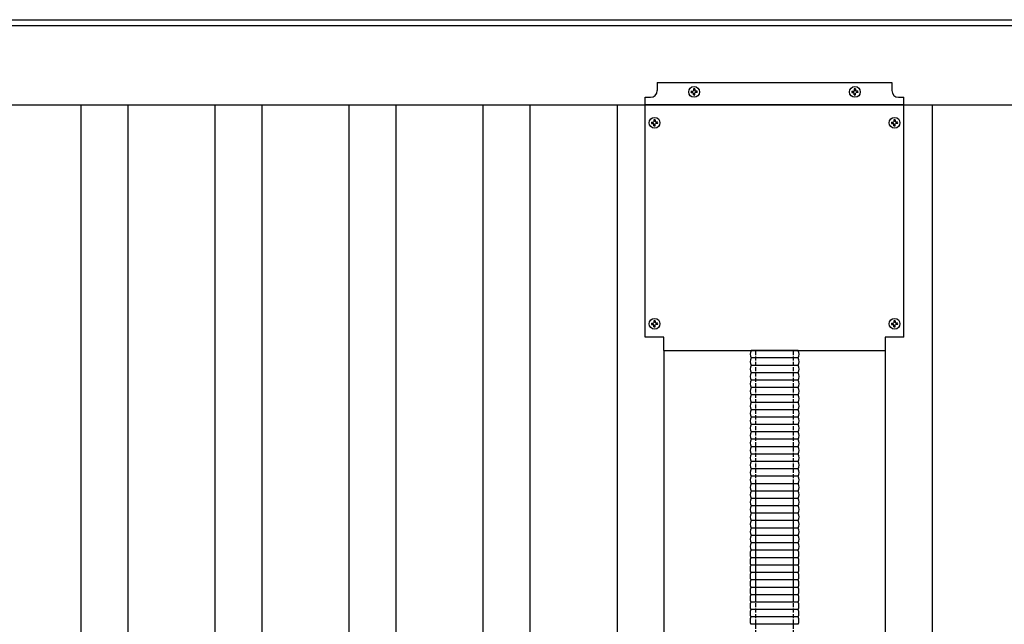
# Model space of a CAD drawing. Units: millimetres. Extents: x 0 to 25259, y 0 to 17820.
# Drawn here: x 6880 to 7615, y 14626 to 15077 of the extents above; entities that cross this region are included whole.
import ezdxf

# ---------------------------------------------------------------- set-up
doc = ezdxf.new("R2010")
doc.units = ezdxf.units.MM
doc.linetypes.add('YHIDDEN_1', pattern=[4, 3, -1])
doc.layers.add('YKK_13', color=4, linetype='Continuous', lineweight=30)
doc.layers.add('YKK_A1', color=4, linetype='Continuous', lineweight=30)

msp = doc.modelspace()

# ---------------------------------------------------------------- linework, layer by layer
at = {"layer": 'YKK_13'}
for p, q in [((7355.85, 15030.24), (7355.85, 15024.24)), ((7355.85, 15030.24), (7530.85, 15030.24)), ((7355.85, 15030.24), (7355.85, 15024.24)), ((7355.85, 15030.24), (7530.85, 15030.24)), ((7530.85, 15030.24), (7530.85, 15024.24)), ((7530.85, 15030.24), (7530.85, 15024.24)), ((7346.85, 14840.24), (7346.85, 15019.24)), ((7346.85, 15019.24), (7350.85, 15019.24)), ((7346.85, 14840.24), (7346.85, 15019.24)), ((7346.85, 15019.24), (7350.85, 15019.24)), ((7381.04, 15023.74), (7382.14, 15023.76)), ((7381.04, 15023.74), (7382.14, 15023.76)), ((7381.04, 15022.74), (7382.14, 15022.72)), ((7381.04, 15022.74), (7382.14, 15022.72)), ((7382.14, 15023.76), (7382.66, 15023.86)), ((7382.14, 15023.76), (7382.66, 15023.86)), ((7382.14, 15022.72), (7382.66, 15022.62)), ((7382.14, 15022.72), (7382.66, 15022.62)), ((7382.76, 15024.37), (7382.66, 15023.86)), ((7382.76, 15024.37), (7382.66, 15023.86)), ((7382.76, 15022.1), (7382.66, 15022.62)), ((7382.76, 15022.1), (7382.66, 15022.62)), ((7382.78, 15025.48), (7382.76, 15024.37)), ((7382.78, 15025.48), (7382.76, 15024.37)), ((7382.78, 15020.99), (7382.76, 15022.1)), ((7382.78, 15020.99), (7382.76, 15022.1)), ((7383.78, 15025.48), (7383.8, 15024.37)), ((7383.78, 15025.48), (7383.8, 15024.37)), ((7383.78, 15020.99), (7383.8, 15022.1)), ((7383.78, 15020.99), (7383.8, 15022.1)), ((7383.8, 15024.37), (7383.9, 15023.86)), ((7383.8, 15024.37), (7383.9, 15023.86)), ((7383.8, 15022.1), (7383.9, 15022.62)), ((7383.8, 15022.1), (7383.9, 15022.62)), ((7384.42, 15023.76), (7383.9, 15023.86)), ((7384.42, 15023.76), (7383.9, 15023.86)), ((7384.42, 15022.72), (7383.9, 15022.62)), ((7384.42, 15022.72), (7383.9, 15022.62)), ((7385.53, 15023.74), (7384.42, 15023.76)), ((7385.53, 15023.74), (7384.42, 15023.76)), ((7385.53, 15022.74), (7384.42, 15022.72)), ((7385.53, 15022.74), (7384.42, 15022.72)), ((7501.04, 15023.74), (7502.14, 15023.76)), ((7501.04, 15023.74), (7502.14, 15023.76)), ((7501.04, 15022.74), (7502.14, 15022.72)), ((7501.04, 15022.74), (7502.14, 15022.72)), ((7502.14, 15023.76), (7502.66, 15023.86)), ((7502.14, 15023.76), (7502.66, 15023.86)), ((7502.14, 15022.72), (7502.66, 15022.62)), ((7502.14, 15022.72), (7502.66, 15022.62)), ((7502.76, 15024.37), (7502.66, 15023.86)), ((7502.76, 15024.37), (7502.66, 15023.86)), ((7502.76, 15022.1), (7502.66, 15022.62)), ((7502.76, 15022.1), (7502.66, 15022.62)), ((7502.78, 15025.48), (7502.76, 15024.37)), ((7502.78, 15025.48), (7502.76, 15024.37)), ((7502.78, 15020.99), (7502.76, 15022.1)), ((7502.78, 15020.99), (7502.76, 15022.1)), ((7503.78, 15025.48), (7503.8, 15024.37)), ((7503.78, 15025.48), (7503.8, 15024.37)), ((7503.78, 15020.99), (7503.8, 15022.1)), ((7503.78, 15020.99), (7503.8, 15022.1)), ((7503.8, 15024.37), (7503.9, 15023.86)), ((7503.8, 15024.37), (7503.9, 15023.86)), ((7503.8, 15022.1), (7503.9, 15022.62)), ((7503.8, 15022.1), (7503.9, 15022.62)), ((7504.42, 15023.76), (7503.9, 15023.86)), ((7504.42, 15023.76), (7503.9, 15023.86)), ((7504.42, 15022.72), (7503.9, 15022.62)), ((7504.42, 15022.72), (7503.9, 15022.62)), ((7505.53, 15023.74), (7504.42, 15023.76)), ((7505.53, 15023.74), (7504.42, 15023.76)), ((7505.53, 15022.74), (7504.42, 15022.72)), ((7505.53, 15022.74), (7504.42, 15022.72)), ((7535.85, 15019.24), (7539.85, 15019.24)), ((7535.85, 15019.24), (7539.85, 15019.24)), ((7539.85, 14840.24), (7539.85, 15019.24)), ((7539.85, 14840.24), (7539.85, 15019.24)), ((7539.85, 15013.74), (7346.85, 15013.74)), ((7539.85, 15013.74), (7346.85, 15013.74)), ((7351.6, 15000.74), (7352.71, 15000.76)), ((7351.6, 15000.74), (7352.71, 15000.76)), ((7351.6, 14999.74), (7352.71, 14999.72)), ((7351.6, 14999.74), (7352.71, 14999.72)), ((7352.71, 15000.76), (7353.23, 15000.86)), ((7352.71, 15000.76), (7353.23, 15000.86)), ((7352.71, 14999.72), (7353.23, 14999.62)), ((7352.71, 14999.72), (7353.23, 14999.62)), ((7353.33, 15001.37), (7353.23, 15000.86)), ((7353.33, 15001.37), (7353.23, 15000.86)), ((7353.33, 14999.1), (7353.23, 14999.62)), ((7353.33, 14999.1), (7353.23, 14999.62)), ((7353.35, 15002.48), (7353.33, 15001.37)), ((7353.35, 15002.48), (7353.33, 15001.37)), ((7353.35, 14997.99), (7353.33, 14999.1)), ((7353.35, 14997.99), (7353.33, 14999.1)), ((7354.35, 15002.48), (7354.37, 15001.37)), ((7354.35, 15002.48), (7354.37, 15001.37)), ((7354.35, 14997.99), (7354.37, 14999.1)), ((7354.35, 14997.99), (7354.37, 14999.1)), ((7354.37, 15001.37), (7354.47, 15000.86)), ((7354.37, 15001.37), (7354.47, 15000.86)), ((7354.37, 14999.1), (7354.47, 14999.62)), ((7354.37, 14999.1), (7354.47, 14999.62)), ((7354.99, 15000.76), (7354.47, 15000.86)), ((7354.99, 15000.76), (7354.47, 15000.86)), ((7354.99, 14999.72), (7354.47, 14999.62)), ((7354.99, 14999.72), (7354.47, 14999.62)), ((7356.09, 15000.74), (7354.99, 15000.76)), ((7356.09, 15000.74), (7354.99, 15000.76)), ((7356.09, 14999.74), (7354.99, 14999.72)), ((7356.09, 14999.74), (7354.99, 14999.72)), ((7530.6, 15000.74), (7531.71, 15000.76)), ((7530.6, 15000.74), (7531.71, 15000.76)), ((7530.6, 14999.74), (7531.71, 14999.72)), ((7530.6, 14999.74), (7531.71, 14999.72)), ((7531.71, 15000.76), (7532.23, 15000.86)), ((7531.71, 15000.76), (7532.23, 15000.86)), ((7531.71, 14999.72), (7532.23, 14999.62)), ((7531.71, 14999.72), (7532.23, 14999.62)), ((7532.33, 15001.37), (7532.23, 15000.86)), ((7532.33, 15001.37), (7532.23, 15000.86)), ((7532.33, 14999.1), (7532.23, 14999.62)), ((7532.33, 14999.1), (7532.23, 14999.62)), ((7532.35, 15002.48), (7532.33, 15001.37)), ((7532.35, 15002.48), (7532.33, 15001.37)), ((7532.35, 14997.99), (7532.33, 14999.1)), ((7532.35, 14997.99), (7532.33, 14999.1)), ((7533.35, 15002.48), (7533.37, 15001.37)), ((7533.35, 15002.48), (7533.37, 15001.37)), ((7533.35, 14997.99), (7533.37, 14999.1)), ((7533.35, 14997.99), (7533.37, 14999.1)), ((7533.37, 15001.37), (7533.47, 15000.86)), ((7533.37, 15001.37), (7533.47, 15000.86)), ((7533.37, 14999.1), (7533.47, 14999.62)), ((7533.37, 14999.1), (7533.47, 14999.62)), ((7533.99, 15000.76), (7533.47, 15000.86)), ((7533.99, 15000.76), (7533.47, 15000.86)), ((7533.99, 14999.72), (7533.47, 14999.62)), ((7533.99, 14999.72), (7533.47, 14999.62)), ((7535.09, 15000.74), (7533.99, 15000.76)), ((7535.09, 15000.74), (7533.99, 15000.76)), ((7535.09, 14999.74), (7533.99, 14999.72)), ((7535.09, 14999.74), (7533.99, 14999.72)), ((7351.6, 14850.74), (7352.71, 14850.76)), ((7351.6, 14850.74), (7352.71, 14850.76)), ((7352.71, 14850.76), (7353.23, 14850.86)), ((7352.71, 14850.76), (7353.23, 14850.86)), ((7353.33, 14851.37), (7353.23, 14850.86)), ((7353.33, 14851.37), (7353.23, 14850.86)), ((7353.35, 14852.48), (7353.33, 14851.37)), ((7353.35, 14852.48), (7353.33, 14851.37)), ((7354.35, 14852.48), (7354.37, 14851.37)), ((7354.35, 14852.48), (7354.37, 14851.37)), ((7354.37, 14851.37), (7354.47, 14850.86)), ((7354.37, 14851.37), (7354.47, 14850.86)), ((7354.99, 14850.76), (7354.47, 14850.86)), ((7354.99, 14850.76), (7354.47, 14850.86)), ((7356.09, 14850.74), (7354.99, 14850.76)), ((7356.09, 14850.74), (7354.99, 14850.76)), ((7530.6, 14850.74), (7531.71, 14850.76)), ((7530.6, 14850.74), (7531.71, 14850.76)), ((7531.71, 14850.76), (7532.23, 14850.86)), ((7531.71, 14850.76), (7532.23, 14850.86)), ((7532.33, 14851.37), (7532.23, 14850.86)), ((7532.33, 14851.37), (7532.23, 14850.86)), ((7532.35, 14852.48), (7532.33, 14851.37)), ((7532.35, 14852.48), (7532.33, 14851.37)), ((7533.35, 14852.48), (7533.37, 14851.37)), ((7533.35, 14852.48), (7533.37, 14851.37)), ((7533.37, 14851.37), (7533.47, 14850.86)), ((7533.37, 14851.37), (7533.47, 14850.86)), ((7533.99, 14850.76), (7533.47, 14850.86)), ((7533.99, 14850.76), (7533.47, 14850.86)), ((7535.09, 14850.74), (7533.99, 14850.76)), ((7535.09, 14850.74), (7533.99, 14850.76)), ((7351.6, 14849.74), (7352.71, 14849.72)), ((7351.6, 14849.74), (7352.71, 14849.72)), ((7352.71, 14849.72), (7353.23, 14849.62)), ((7352.71, 14849.72), (7353.23, 14849.62)), ((7353.33, 14849.1), (7353.23, 14849.62)), ((7353.33, 14849.1), (7353.23, 14849.62)), ((7353.35, 14847.99), (7353.33, 14849.1)), ((7353.35, 14847.99), (7353.33, 14849.1)), ((7354.35, 14847.99), (7354.37, 14849.1)), ((7354.35, 14847.99), (7354.37, 14849.1)), ((7354.37, 14849.1), (7354.47, 14849.62)), ((7354.37, 14849.1), (7354.47, 14849.62)), ((7354.99, 14849.72), (7354.47, 14849.62)), ((7354.99, 14849.72), (7354.47, 14849.62)), ((7356.09, 14849.74), (7354.99, 14849.72)), ((7356.09, 14849.74), (7354.99, 14849.72)), ((7530.6, 14849.74), (7531.71, 14849.72)), ((7530.6, 14849.74), (7531.71, 14849.72)), ((7531.71, 14849.72), (7532.23, 14849.62)), ((7531.71, 14849.72), (7532.23, 14849.62)), ((7532.33, 14849.1), (7532.23, 14849.62)), ((7532.33, 14849.1), (7532.23, 14849.62)), ((7532.35, 14847.99), (7532.33, 14849.1)), ((7532.35, 14847.99), (7532.33, 14849.1)), ((7533.35, 14847.99), (7533.37, 14849.1)), ((7533.35, 14847.99), (7533.37, 14849.1)), ((7533.37, 14849.1), (7533.47, 14849.62)), ((7533.37, 14849.1), (7533.47, 14849.62)), ((7533.99, 14849.72), (7533.47, 14849.62)), ((7533.99, 14849.72), (7533.47, 14849.62)), ((7535.09, 14849.74), (7533.99, 14849.72)), ((7535.09, 14849.74), (7533.99, 14849.72)), ((7360.85, 14840.24), (7346.85, 14840.24)), ((7360.85, 14840.24), (7346.85, 14840.24)), ((7360.85, 14830.24), (7360.85, 14840.24)), ((7360.85, 14830.24), (7360.85, 14840.24)), ((7539.85, 14840.24), (7525.85, 14840.24)), ((7525.85, 14840.24), (7525.85, 14830.24)), ((7539.85, 14840.24), (7525.85, 14840.24)), ((7525.85, 14840.24), (7525.85, 14830.24)), ((7360.85, 14830.24), (7525.85, 14830.24)), ((7360.85, 14830.24), (7525.85, 14830.24))]:
    msp.add_line(p, q, dxfattribs=at)
at = {"layer": 'YKK_13', "linetype": 'Continuous'}
for p, q in [((7460.93, 14830.24), (7425.77, 14830.24)), ((7460.93, 14830.24), (7425.77, 14830.24)), ((7460.93, 14824.72), (7425.77, 14824.72)), ((7460.93, 14824.72), (7425.77, 14824.72)), ((7460.93, 14819.2), (7425.77, 14819.2)), ((7460.93, 14819.2), (7425.77, 14819.2)), ((7460.93, 14813.68), (7425.77, 14813.68)), ((7460.93, 14813.68), (7425.77, 14813.68)), ((7460.93, 14808.17), (7425.77, 14808.17)), ((7460.93, 14808.17), (7425.77, 14808.17)), ((7460.93, 14802.65), (7425.77, 14802.65)), ((7460.93, 14802.65), (7425.77, 14802.65)), ((7460.93, 14797.13), (7425.77, 14797.13)), ((7460.93, 14797.13), (7425.77, 14797.13)), ((7460.93, 14791.61), (7425.77, 14791.61)), ((7460.93, 14791.61), (7425.77, 14791.61)), ((7460.93, 14786.1), (7425.77, 14786.1)), ((7460.93, 14786.1), (7425.77, 14786.1)), ((7460.93, 14780.58), (7425.77, 14780.58)), ((7460.93, 14780.58), (7425.77, 14780.58)), ((7460.93, 14775.06), (7425.77, 14775.06)), ((7460.93, 14775.06), (7425.77, 14775.06)), ((7460.93, 14769.55), (7425.77, 14769.55)), ((7460.93, 14769.55), (7425.77, 14769.55)), ((7460.93, 14764.03), (7425.77, 14764.03)), ((7460.93, 14764.03), (7425.77, 14764.03)), ((7460.93, 14758.51), (7425.77, 14758.51)), ((7460.93, 14758.51), (7425.77, 14758.51)), ((7460.93, 14752.99), (7425.77, 14752.99)), ((7460.93, 14752.99), (7425.77, 14752.99)), ((7460.93, 14747.48), (7425.77, 14747.48)), ((7460.93, 14747.48), (7425.77, 14747.48)), ((7460.93, 14741.96), (7425.77, 14741.96)), ((7460.93, 14741.96), (7425.77, 14741.96)), ((7460.93, 14736.44), (7425.77, 14736.44)), ((7460.93, 14736.44), (7425.77, 14736.44)), ((7460.93, 14730.92), (7425.77, 14730.92)), ((7460.93, 14730.92), (7425.77, 14730.92)), ((7460.93, 14730.92), (7425.77, 14730.92)), ((7460.93, 14730.92), (7425.77, 14730.92)), ((7460.93, 14725.41), (7425.77, 14725.41)), ((7460.93, 14725.41), (7425.77, 14725.41)), ((7460.93, 14719.89), (7425.77, 14719.89)), ((7460.93, 14719.89), (7425.77, 14719.89)), ((7460.93, 14714.37), (7425.77, 14714.37)), ((7460.93, 14714.37), (7425.77, 14714.37)), ((7460.93, 14708.86), (7425.77, 14708.86)), ((7460.93, 14708.86), (7425.77, 14708.86)), ((7460.93, 14703.34), (7425.77, 14703.34)), ((7460.93, 14703.34), (7425.77, 14703.34)), ((7460.93, 14697.82), (7425.77, 14697.82)), ((7460.93, 14697.82), (7425.77, 14697.82)), ((7460.93, 14692.3), (7425.77, 14692.3)), ((7460.93, 14692.3), (7425.77, 14692.3)), ((7460.93, 14686.79), (7425.77, 14686.79)), ((7460.93, 14686.79), (7425.77, 14686.79)), ((7460.93, 14681.27), (7425.77, 14681.27)), ((7460.93, 14681.27), (7425.77, 14681.27)), ((7460.86, 14675.62), (7425.7, 14675.62)), ((7460.86, 14675.62), (7425.7, 14675.62)), ((7460.86, 14670.1), (7425.7, 14670.1)), ((7460.86, 14670.1), (7425.7, 14670.1)), ((7460.86, 14664.59), (7425.7, 14664.59)), ((7460.86, 14664.59), (7425.7, 14664.59)), ((7460.86, 14659.07), (7425.7, 14659.07)), ((7460.86, 14659.07), (7425.7, 14659.07)), ((7460.86, 14653.55), (7425.7, 14653.55)), ((7460.86, 14653.55), (7425.7, 14653.55)), ((7460.86, 14648.03), (7425.7, 14648.03)), ((7460.86, 14648.03), (7425.7, 14648.03)), ((7460.86, 14642.52), (7425.7, 14642.52)), ((7460.86, 14642.52), (7425.7, 14642.52)), ((7460.86, 14637), (7425.7, 14637)), ((7460.86, 14637), (7425.7, 14637)), ((7460.86, 14631.48), (7425.7, 14631.48)), ((7460.86, 14631.48), (7425.7, 14631.48)), ((7460.86, 14625.96), (7425.7, 14625.96)), ((7460.86, 14625.96), (7425.7, 14625.96))]:
    msp.add_line(p, q, dxfattribs=at)
at = {"layer": 'YKK_13', "linetype": 'YHIDDEN_1'}
for p, q in [((7429.35, 14730.92), (7429.35, 14830.24)), ((7429.35, 14730.92), (7429.35, 14830.24)), ((7457.35, 14730.92), (7457.35, 14830.24)), ((7457.35, 14730.92), (7457.35, 14830.24)), ((7429.35, 14645.66), (7429.35, 14730.92)), ((7429.35, 14194.66), (7429.35, 14730.92)), ((7457.35, 14194.66), (7457.35, 14730.92)), ((7457.35, 14645.66), (7457.35, 14730.92))]:
    msp.add_line(p, q, dxfattribs=at)
at = {"layer": 'YKK_13'}
for centre in [(7383.28, 15023.24), (7383.28, 15023.24), (7503.28, 15023.24), (7503.28, 15023.24), (7353.85, 15000.24), (7353.85, 15000.24), (7532.85, 15000.24), (7532.85, 15000.24), (7353.85, 14850.24), (7353.85, 14850.24), (7532.85, 14850.24), (7532.85, 14850.24)]:
    msp.add_circle(centre, 4, dxfattribs=at)
for centre, radius, start, end in [((7350.85, 15024.24), 5, 270, 0), ((7350.85, 15024.24), 5, 270, 0), ((7383.28, 15023.24), 2.3, 167.44414, 192.55586), ((7383.28, 15023.24), 2.3, 167.44414, 192.55586), ((7383.28, 15023.24), 2.3, 77.44414, 102.55586), ((7383.28, 15023.24), 2.3, 77.44414, 102.55586), ((7383.28, 15023.24), 2.3, 257.44414, 282.55586), ((7383.28, 15023.24), 2.3, 257.44414, 282.55586), ((7383.28, 15023.24), 2.3, 347.44414, 12.55586), ((7383.28, 15023.24), 2.3, 347.44414, 12.55586), ((7503.28, 15023.24), 2.3, 167.44414, 192.55586), ((7503.28, 15023.24), 2.3, 167.44414, 192.55586), ((7503.28, 15023.24), 2.3, 77.44414, 102.55586), ((7503.28, 15023.24), 2.3, 77.44414, 102.55586), ((7503.28, 15023.24), 2.3, 257.44414, 282.55586), ((7503.28, 15023.24), 2.3, 257.44414, 282.55586), ((7503.28, 15023.24), 2.3, 347.44414, 12.55586), ((7503.28, 15023.24), 2.3, 347.44414, 12.55586), ((7535.85, 15024.24), 5, 180, 270), ((7535.85, 15024.24), 5, 180, 270), ((7353.85, 15000.24), 2.3, 167.44414, 192.55586), ((7353.85, 15000.24), 2.3, 167.44414, 192.55586), ((7353.85, 15000.24), 2.3, 77.44414, 102.55586), ((7353.85, 15000.24), 2.3, 77.44414, 102.55586), ((7353.85, 15000.24), 2.3, 257.44414, 282.55586), ((7353.85, 15000.24), 2.3, 257.44414, 282.55586), ((7353.85, 15000.24), 2.3, 347.44414, 12.55586), ((7353.85, 15000.24), 2.3, 347.44414, 12.55586), ((7532.85, 15000.24), 2.3, 167.44414, 192.55586), ((7532.85, 15000.24), 2.3, 167.44414, 192.55586), ((7532.85, 15000.24), 2.3, 77.44414, 102.55586), ((7532.85, 15000.24), 2.3, 77.44414, 102.55586), ((7532.85, 15000.24), 2.3, 257.44414, 282.55586), ((7532.85, 15000.24), 2.3, 257.44414, 282.55586), ((7532.85, 15000.24), 2.3, 347.44414, 12.55586), ((7532.85, 15000.24), 2.3, 347.44414, 12.55586), ((7353.85, 14850.24), 2.3, 167.44414, 192.55586), ((7353.85, 14850.24), 2.3, 167.44414, 192.55586), ((7353.85, 14850.24), 2.3, 77.44414, 102.55586), ((7353.85, 14850.24), 2.3, 77.44414, 102.55586), ((7353.85, 14850.24), 2.3, 347.44414, 12.55586), ((7353.85, 14850.24), 2.3, 347.44414, 12.55586), ((7532.85, 14850.24), 2.3, 167.44414, 192.55586), ((7532.85, 14850.24), 2.3, 167.44414, 192.55586), ((7532.85, 14850.24), 2.3, 77.44414, 102.55586), ((7532.85, 14850.24), 2.3, 77.44414, 102.55586), ((7532.85, 14850.24), 2.3, 347.44414, 12.55586), ((7532.85, 14850.24), 2.3, 347.44414, 12.55586), ((7353.85, 14850.24), 2.3, 257.44414, 282.55586), ((7353.85, 14850.24), 2.3, 257.44414, 282.55586), ((7532.85, 14850.24), 2.3, 257.44414, 282.55586), ((7532.85, 14850.24), 2.3, 257.44414, 282.55586)]:
    msp.add_arc(centre, radius, start, end, dxfattribs=at)
at = {"layer": 'YKK_13', "linetype": 'Continuous'}
for centre, start, end in [((7431.1, 14827.48), 152.62743, 207.37257), ((7431.1, 14827.48), 152.62743, 207.37257), ((7455.6, 14827.48), 332.62743, 27.37257), ((7455.6, 14827.48), 332.62743, 27.37257), ((7431.1, 14821.96), 152.62743, 207.37257), ((7431.1, 14821.96), 152.62743, 207.37257), ((7455.6, 14821.96), 332.62743, 27.37257), ((7455.6, 14821.96), 332.62743, 27.37257), ((7431.1, 14816.44), 152.62743, 207.37257), ((7431.1, 14816.44), 152.62743, 207.37257), ((7431.1, 14810.93), 152.62743, 207.37257), ((7431.1, 14810.93), 152.62743, 207.37257), ((7455.6, 14816.44), 332.62743, 27.37257), ((7455.6, 14816.44), 332.62743, 27.37257), ((7455.6, 14810.93), 332.62743, 27.37257), ((7455.6, 14810.93), 332.62743, 27.37257), ((7431.1, 14805.41), 152.62743, 207.37257), ((7431.1, 14805.41), 152.62743, 207.37257), ((7455.6, 14805.41), 332.62743, 27.37257), ((7455.6, 14805.41), 332.62743, 27.37257), ((7431.1, 14799.89), 152.62743, 207.37257), ((7431.1, 14799.89), 152.62743, 207.37257), ((7455.6, 14799.89), 332.62743, 27.37257), ((7455.6, 14799.89), 332.62743, 27.37257), ((7431.1, 14794.37), 152.62743, 207.37257), ((7431.1, 14794.37), 152.62743, 207.37257), ((7431.1, 14788.86), 152.62743, 207.37257), ((7431.1, 14788.86), 152.62743, 207.37257), ((7455.6, 14794.37), 332.62743, 27.37257), ((7455.6, 14794.37), 332.62743, 27.37257), ((7455.6, 14788.86), 332.62743, 27.37257), ((7455.6, 14788.86), 332.62743, 27.37257), ((7431.1, 14783.34), 152.62743, 207.37257), ((7431.1, 14783.34), 152.62743, 207.37257), ((7455.6, 14783.34), 332.62743, 27.37257), ((7455.6, 14783.34), 332.62743, 27.37257), ((7431.1, 14777.82), 152.62743, 207.37257), ((7431.1, 14777.82), 152.62743, 207.37257), ((7455.6, 14777.82), 332.62743, 27.37257), ((7455.6, 14777.82), 332.62743, 27.37257), ((7431.1, 14772.3), 152.62743, 207.37257), ((7431.1, 14772.3), 152.62743, 207.37257), ((7431.1, 14766.79), 152.62743, 207.37257), ((7431.1, 14766.79), 152.62743, 207.37257), ((7455.6, 14772.3), 332.62743, 27.37257), ((7455.6, 14772.3), 332.62743, 27.37257), ((7455.6, 14766.79), 332.62743, 27.37257), ((7455.6, 14766.79), 332.62743, 27.37257), ((7431.1, 14761.27), 152.62743, 207.37257), ((7431.1, 14761.27), 152.62743, 207.37257), ((7455.6, 14761.27), 332.62743, 27.37257), ((7455.6, 14761.27), 332.62743, 27.37257), ((7431.1, 14755.75), 152.62743, 207.37257), ((7431.1, 14755.75), 152.62743, 207.37257), ((7455.6, 14755.75), 332.62743, 27.37257), ((7455.6, 14755.75), 332.62743, 27.37257), ((7431.1, 14750.23), 152.62743, 207.37257), ((7431.1, 14750.23), 152.62743, 207.37257), ((7431.1, 14744.72), 152.62743, 207.37257), ((7431.1, 14744.72), 152.62743, 207.37257), ((7455.6, 14750.23), 332.62743, 27.37257), ((7455.6, 14750.23), 332.62743, 27.37257), ((7455.6, 14744.72), 332.62743, 27.37257), ((7455.6, 14744.72), 332.62743, 27.37257), ((7431.1, 14739.2), 152.62743, 207.37257), ((7431.1, 14739.2), 152.62743, 207.37257), ((7455.6, 14739.2), 332.62743, 27.37257), ((7455.6, 14739.2), 332.62743, 27.37257), ((7431.1, 14733.68), 152.62743, 207.37257), ((7431.1, 14733.68), 152.62743, 207.37257), ((7455.6, 14733.68), 332.62743, 27.37257), ((7455.6, 14733.68), 332.62743, 27.37257), ((7431.1, 14728.17), 152.62743, 207.37257), ((7431.1, 14728.17), 152.62743, 207.37257), ((7431.1, 14722.65), 152.62743, 207.37257), ((7431.1, 14722.65), 152.62743, 207.37257), ((7455.6, 14728.17), 332.62743, 27.37257), ((7455.6, 14728.17), 332.62743, 27.37257), ((7455.6, 14722.65), 332.62743, 27.37257), ((7455.6, 14722.65), 332.62743, 27.37257), ((7431.1, 14717.13), 152.62743, 207.37257), ((7431.1, 14717.13), 152.62743, 207.37257), ((7455.6, 14717.13), 332.62743, 27.37257), ((7455.6, 14717.13), 332.62743, 27.37257), ((7431.1, 14711.61), 152.62743, 207.37257), ((7431.1, 14711.61), 152.62743, 207.37257), ((7455.6, 14711.61), 332.62743, 27.37257), ((7455.6, 14711.61), 332.62743, 27.37257), ((7431.1, 14706.1), 152.62743, 207.37257), ((7431.1, 14706.1), 152.62743, 207.37257), ((7431.1, 14700.58), 152.62743, 207.37257), ((7431.1, 14700.58), 152.62743, 207.37257), ((7455.6, 14706.1), 332.62743, 27.37257), ((7455.6, 14706.1), 332.62743, 27.37257), ((7455.6, 14700.58), 332.62743, 27.37257), ((7455.6, 14700.58), 332.62743, 27.37257), ((7431.1, 14695.06), 152.62743, 207.37257), ((7431.1, 14695.06), 152.62743, 207.37257), ((7455.6, 14695.06), 332.62743, 27.37257), ((7455.6, 14695.06), 332.62743, 27.37257), ((7431.1, 14689.54), 152.62743, 207.37257), ((7431.1, 14689.54), 152.62743, 207.37257), ((7455.6, 14689.54), 332.62743, 27.37257), ((7455.6, 14689.54), 332.62743, 27.37257), ((7431.03, 14678.38), 152.62743, 207.37257), ((7431.03, 14678.38), 152.62743, 207.37257), ((7431.1, 14684.03), 152.62743, 207.37257), ((7431.1, 14684.03), 152.62743, 207.37257), ((7431.1, 14678.51), 152.62743, 154.03086), ((7431.1, 14678.51), 152.62743, 154.03086), ((7455.53, 14678.38), 332.62743, 27.37257), ((7455.53, 14678.38), 332.62743, 27.37257), ((7455.6, 14684.03), 332.62743, 27.37257), ((7455.6, 14684.03), 332.62743, 27.37257), ((7455.6, 14678.51), 25.96914, 27.37257), ((7455.6, 14678.51), 25.96914, 27.37257), ((7431.03, 14672.86), 152.62743, 207.37257), ((7431.03, 14672.86), 152.62743, 207.37257), ((7455.53, 14672.86), 332.62743, 27.37257), ((7455.53, 14672.86), 332.62743, 27.37257), ((7431.03, 14667.34), 152.62743, 207.37257), ((7431.03, 14667.34), 152.62743, 207.37257), ((7455.53, 14667.34), 332.62743, 27.37257), ((7455.53, 14667.34), 332.62743, 27.37257), ((7431.03, 14661.83), 152.62743, 207.37257), ((7431.03, 14661.83), 152.62743, 207.37257), ((7431.03, 14656.31), 152.62743, 207.37257), ((7431.03, 14656.31), 152.62743, 207.37257), ((7455.53, 14661.83), 332.62743, 27.37257), ((7455.53, 14661.83), 332.62743, 27.37257), ((7455.53, 14656.31), 332.62743, 27.37257), ((7455.53, 14656.31), 332.62743, 27.37257), ((7431.03, 14650.79), 152.62743, 207.37257), ((7431.03, 14650.79), 152.62743, 207.37257), ((7455.53, 14650.79), 332.62743, 27.37257), ((7455.53, 14650.79), 332.62743, 27.37257), ((7431.03, 14645.28), 152.62743, 207.37257), ((7431.03, 14645.28), 152.62743, 207.37257), ((7455.53, 14645.28), 332.62743, 27.37257), ((7455.53, 14645.28), 332.62743, 27.37257), ((7431.03, 14639.76), 152.62743, 207.37257), ((7431.03, 14639.76), 152.62743, 207.37257), ((7431.03, 14634.24), 152.62743, 207.37257), ((7431.03, 14634.24), 152.62743, 207.37257), ((7455.53, 14639.76), 332.62743, 27.37257), ((7455.53, 14639.76), 332.62743, 27.37257), ((7455.53, 14634.24), 332.62743, 27.37257), ((7455.53, 14634.24), 332.62743, 27.37257), ((7431.03, 14628.72), 152.62743, 207.37257), ((7431.03, 14628.72), 152.62743, 207.37257), ((7455.53, 14628.72), 332.62743, 27.37257), ((7455.53, 14628.72), 332.62743, 27.37257)]:
    msp.add_arc(centre, 6, start, end, dxfattribs=at)
at = {"layer": 'YKK_A1'}
for p, q in [((1921.83, 15077.16), (7964.04, 15077.16)), ((7964.04, 15072.56), (1921.83, 15072.56)), ((1920.35, 15013.74), (7966.35, 15013.74)), ((6925.85, 15013.74), (6925.85, 14238.16)), ((6960.85, 15013.74), (6960.85, 14238.16)), ((7025.85, 15013.74), (7025.85, 14194.66)), ((7060.85, 15013.74), (7060.85, 14194.66)), ((7125.85, 15013.74), (7125.85, 14238.16)), ((7160.85, 15013.74), (7160.85, 14238.16)), ((7225.85, 15013.74), (7225.85, 14194.66)), ((7260.85, 15013.74), (7260.85, 14194.66)), ((7325.85, 15013.74), (7325.85, 14194.66)), ((7560.85, 15013.74), (7560.85, 14238.16)), ((7360.85, 14830.24), (7360.85, 14194.66)), ((7525.85, 14830.24), (7525.85, 14238.16))]:
    msp.add_line(p, q, dxfattribs=at)

doc.saveas('drawing.dxf')
